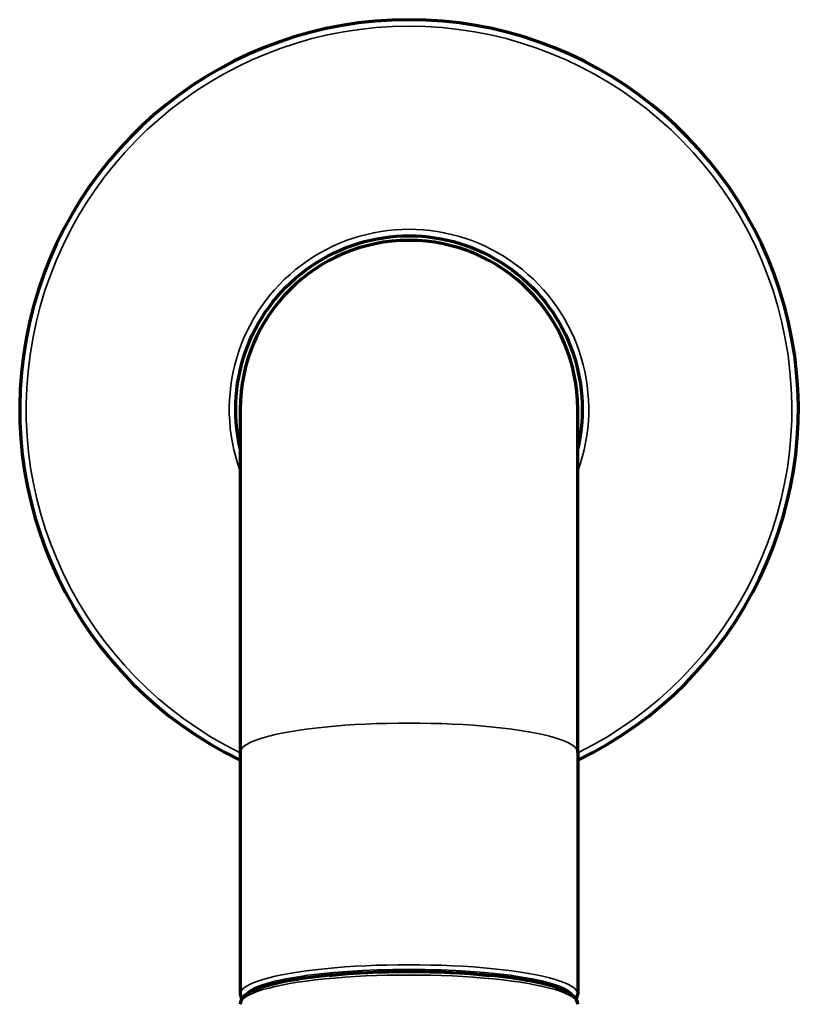
# Model space of a CAD drawing. Units: millimetres. Extents: x 235 to 913, y 130 to 548.
# Drawn here: x 542 to 602, y 472 to 548 of the extents above; entities that cross this region are included whole.
import ezdxf

# ---------------------------------------------------------------- set-up
doc = ezdxf.new("R2010")
doc.units = ezdxf.units.MM
doc.header["$LTSCALE"] = 0.75
doc.layers.add('Visible', color=7, linetype='Continuous', lineweight=70)
doc.layers.add('Visible Narrow', color=7, linetype='Continuous', lineweight=35)

msp = doc.modelspace()

# ---------------------------------------------------------------- linework, layer by layer
at = {"layer": 'Visible', "extrusion": (-1, -2e-16, 2.966e-13)}
for p, q in [((559.398, 518.11), (559.398, 491.666)), ((585.398, 491.666), (585.398, 518.11)), ((559.398, 491.666), (559.398, 473.048)), ((585.398, 491.666), (585.398, 473.048))]:
    msp.add_line(p, q, dxfattribs=at)
at = {"layer": 'Visible'}
for radius, start, end in [(30, 295.67929, 244.32071), (13, 0, 180)]:
    msp.add_arc((572.398, 518.11), radius, start, end, dxfattribs=at)
at = {"layer": 'Visible', "extrusion": (0, -2e-16, -1)}
msp.add_arc((-572.398, 518.11), 13.35, 346.85125, 193.14875, dxfattribs=at)
at = {"layer": 'Visible', "extrusion": (8.93787e-30, -2e-16, -1)}
msp.add_ellipse((572.398, 472.752), major_axis=(11.75, 0), ratio=0.173648, start_param=4.160775, end_param=5.264003, dxfattribs=at)
at = {"layer": 'Visible'}
msp.add_open_spline([(585.398, 472.26), (585.398, 472.503), (585.266, 472.717), (584.747, 473.198), (584.203, 473.436), (582.717, 473.877), (581.788, 474.07), (579.656, 474.387), (578.463, 474.513), (575.917, 474.692), (574.565, 474.746), (571.837, 474.776), (570.461, 474.752), (567.818, 474.631), (566.552, 474.533), (564.255, 474.272), (563.225, 474.109), (561.493, 473.727), (560.797, 473.511), (559.776, 473.012), (559.398, 472.707), (559.398, 472.26)], degree=3, knots=[4.712389, 4.712389, 4.712389, 4.712389, 4.897628, 4.897628, 5.24112, 5.24112, 5.574561, 5.574561, 5.898402, 5.898402, 6.22019, 6.22019, 6.541475, 6.541475, 6.862962, 6.862962, 7.185659, 7.185659, 7.513114, 7.513114, 7.853982, 7.853982, 7.853982, 7.853982], dxfattribs=at)
for points in [[(559.398, 473.048), (559.398, 472.907), (559.443, 472.77), (559.515, 472.654)], [(585.28, 472.654), (585.352, 472.77), (585.398, 472.907), (585.398, 473.048)]]:
    msp.add_open_spline(points, degree=3, dxfattribs=at)
at = {"layer": 'Visible Narrow'}
msp.add_arc((572.398, 518.11), 29.5, 296.14715, 243.85285, dxfattribs=at)
at = {"layer": 'Visible Narrow', "extrusion": (0, -2e-16, -1)}
msp.add_arc((-572.398, 518.11), 13.85, 339.82243, 200.17756, dxfattribs=at)
at = {"layer": 'Visible Narrow'}
for centre, major_axis, start_param, end_param in [((572.398, 491.666), (13, 0), 0, 3.141593), ((572.398, 473.048), (13, 0), 0, 3.141593), ((572.398, 472.752), (-12.7, 0), 3.208599, 6.216179), ((572.398, 472.26), (13, 0), 0, 3.141593)]:
    msp.add_ellipse(centre, major_axis=major_axis, ratio=0.173648, start_param=start_param, end_param=end_param, dxfattribs=at)

doc.saveas('drawing.dxf')
